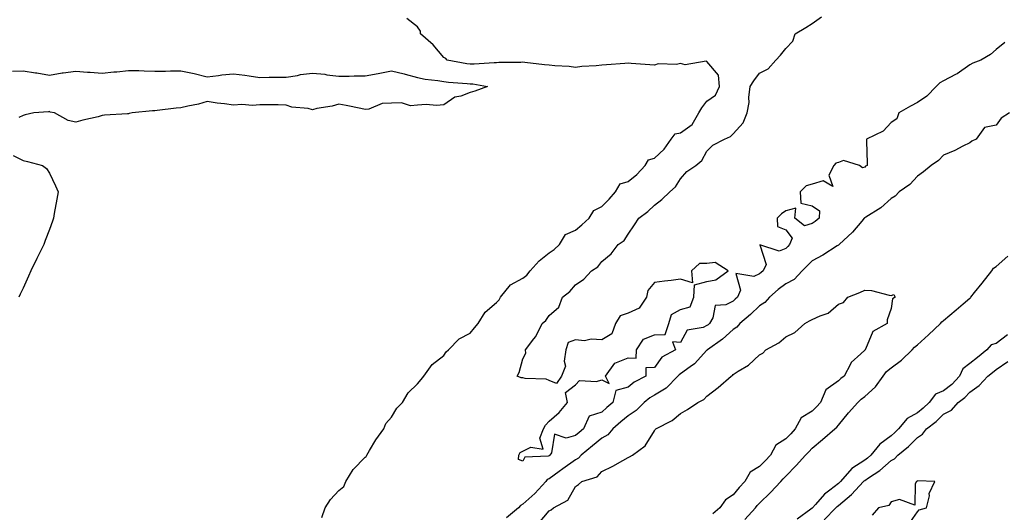
# Model space of a CAD drawing. Units: inches. Extents: x 968483 to 971123, y 7282058 to 7284698.
# Drawn here: x 969467 to 969841, y 7283870 to 7284057 of the extents above; entities that cross this region are included whole.
import ezdxf

# ---------------------------------------------------------------- set-up
doc = ezdxf.new("R2010")
doc.units = ezdxf.units.IN
doc.header["$MEASUREMENT"] = 0
doc.layers.add('Contour_96847282', color=7, linetype='Continuous', true_color=0x37218c)

msp = doc.modelspace()

# ---------------------------------------------------------------- linework, layer by layer
at = {"layer": 'Contour_96847282'}
for points in [[(969581.66, 7283868.31, 3193), (969582.88, 7283871.92, 3193), (969584.88, 7283875.09, 3193), (969588.05, 7283878.52, 3193), (969589.93, 7283880.04, 3193), (969590.72, 7283881.92, 3193), (969593.52, 7283886.45, 3193), (969598.05, 7283891.14, 3193), (969598.51, 7283891.46, 3193), (969598.73, 7283891.92, 3193), (969599.79, 7283893.66, 3193), (969602.17, 7283897.8, 3193), (969605.16, 7283901.92, 3193), (969605.98, 7283903.99, 3193), (969608.05, 7283906.42, 3193), (969610.19, 7283909.78, 3193), (969612.28, 7283911.92, 3193), (969614.42, 7283915.55, 3193), (969618.05, 7283918.98, 3193), (969619.36, 7283920.61, 3193), (969620.37, 7283921.92, 3193), (969623.61, 7283926.36, 3193), (969628.05, 7283929.83, 3193), (969628.84, 7283931.13, 3193), (969629.75, 7283931.92, 3193), (969633.84, 7283936.13, 3193), (969638.05, 7283938.25, 3193), (969639.69, 7283940.28, 3193), (969641.03, 7283941.92, 3193), (969643.71, 7283946.26, 3193), (969648.05, 7283949.92, 3193), (969648.98, 7283950.99, 3193), (969649.59, 7283951.92, 3193), (969653.36, 7283956.61, 3193), (969658.05, 7283959.16, 3193), (969659.62, 7283960.35, 3193), (969660.88, 7283961.92, 3193), (969664.23, 7283965.74, 3193), (969668.05, 7283968.74, 3193), (969669.96, 7283970.01, 3193), (969671.99, 7283971.92, 3193), (969674.22, 7283975.75, 3193), (969678.05, 7283977.42, 3193), (969680.53, 7283979.44, 3193), (969683.22, 7283981.92, 3193), (969685.05, 7283984.92, 3193), (969688.05, 7283986.32, 3193), (969690.84, 7283989.13, 3193), (969693.33, 7283991.92, 3193), (969695.04, 7283994.93, 3193), (969698.05, 7283995.91, 3193), (969701.44, 7283998.53, 3193), (969704.57, 7284001.92, 3193), (969705.82, 7284004.15, 3193), (969708.05, 7284004.69, 3193), (969711.83, 7284008.14, 3193), (969714.43, 7284011.92, 3193), (969715.94, 7284014.03, 3193), (969718.05, 7284014.31, 3193), (969722.45, 7284017.52, 3193), (969725.02, 7284021.92, 3193), (969726.13, 7284023.84, 3193), (969728.05, 7284026.41, 3193), (969731.26, 7284028.71, 3193), (969732.88, 7284031.92, 3193), (969732.44, 7284036.31, 3193), (969728.05, 7284041.4, 3193), (969727.77, 7284041.64, 3193), (969719.73, 7284040.24, 3193), (969718.05, 7284040.65, 3193), (969716.46, 7284040.33, 3193), (969709.46, 7284040.51, 3193), (969708.05, 7284040.02, 3193), (969706.28, 7284040.15, 3193), (969699.22, 7284040.75, 3193), (969698.05, 7284040.84, 3193), (969696.87, 7284040.74, 3193), (969689.8, 7284040.17, 3193), (969688.05, 7284040.03, 3193), (969685.93, 7284039.8, 3193), (969680.46, 7284039.51, 3193), (969678.05, 7284039.23, 3193), (969675.69, 7284039.56, 3193), (969670.15, 7284039.82, 3193), (969668.05, 7284040.06, 3193), (969666.34, 7284040.21, 3193), (969658.86, 7284041.11, 3193), (969658.05, 7284041.19, 3193), (969657.25, 7284041.12, 3193), (969648.95, 7284041.02, 3193), (969648.05, 7284040.94, 3193), (969647.13, 7284041, 3193), (969639.59, 7284040.38, 3193), (969638.05, 7284040.45, 3193), (969636.73, 7284040.6, 3193), (969629.25, 7284041.92, 3193), (969628.71, 7284042.58, 3193), (969628.05, 7284043, 3193), (969623.93, 7284047.8, 3193), (969619.19, 7284051.92, 3193), (969619.09, 7284052.96, 3193), (969618.05, 7284054.64, 3193), (969613.94, 7284057.81, 3193)], [(969841.28, 7284048.69, 3192), (969838.05, 7284045.96, 3192), (969835.89, 7284044.08, 3192), (969832.16, 7284041.92, 3192), (969829.19, 7284040.78, 3192), (969828.05, 7284040.25, 3192), (969823.23, 7284036.74, 3192), (969822.6, 7284036.47, 3192), (969818.05, 7284034.1, 3192), (969816.66, 7284033.31, 3192), (969815.24, 7284031.92, 3192), (969811.7, 7284028.27, 3192), (969808.05, 7284025.93, 3192), (969805.49, 7284024.48, 3192), (969801.02, 7284021.92, 3192), (969800.26, 7284019.71, 3192), (969798.05, 7284018.26, 3192), (969795.01, 7284014.96, 3192), (969788.67, 7284011.92, 3192), (969788.72, 7284011.25, 3192), (969788.93, 7284002.8, 3192), (969788.99, 7284001.92, 3192), (969788.33, 7284001.64, 3192), (969788.05, 7284001.35, 3192), (969787.24, 7284001.11, 3192), (969786.02, 7284001.92, 3192), (969779.92, 7284003.8, 3192), (969778.05, 7284003.14, 3192), (969777.11, 7284002.86, 3192), (969776.3, 7284001.92, 3192), (969774.42, 7283998.29, 3192), (969775.98, 7283993.99, 3192), (969772.25, 7283996.12, 3192), (969768.05, 7283994.85, 3192), (969765.8, 7283994.17, 3192), (969763.51, 7283991.92, 3192), (969763.72, 7283987.59, 3192), (969768.05, 7283986.67, 3192), (969770.87, 7283984.74, 3192), (969770.66, 7283981.92, 3192), (969769.25, 7283980.72, 3192), (969768.05, 7283979.92, 3192), (969765.13, 7283979, 3192), (969761.52, 7283981.92, 3192), (969761.82, 7283985.69, 3192), (969758.05, 7283984.77, 3192), (969756.35, 7283983.62, 3192), (969754.78, 7283981.92, 3192), (969754.91, 7283978.78, 3192), (969758.05, 7283977.49, 3192), (969760.46, 7283974.33, 3192), (969759.48, 7283971.92, 3192), (969758.76, 7283971.21, 3192), (969758.05, 7283970.45, 3192), (969755.49, 7283969.36, 3192), (969748.2, 7283971.77, 3192), (969750.54, 7283964.41, 3192), (969749.45, 7283961.92, 3192), (969748.66, 7283961.31, 3192), (969748.05, 7283960.81, 3192), (969745.87, 7283959.74, 3192), (969739.01, 7283960.96, 3192), (969740.76, 7283954.63, 3192), (969739.65, 7283951.92, 3192), (969738.83, 7283951.14, 3192), (969738.05, 7283950.46, 3192), (969735.2, 7283949.07, 3192), (969731.18, 7283948.79, 3192), (969730.24, 7283944.11, 3192), (969728.96, 7283941.92, 3192), (969728.49, 7283941.48, 3192), (969728.05, 7283941.17, 3192), (969726.59, 7283940.46, 3192), (969720.56, 7283939.41, 3192), (969718.05, 7283934.77, 3192), (969715, 7283934.97, 3192), (969716.08, 7283931.92, 3192), (969710.84, 7283929.13, 3192), (969708.05, 7283925.29, 3192), (969704.83, 7283925.14, 3192), (969704.86, 7283921.92, 3192), (969700.36, 7283919.61, 3192), (969698.05, 7283917.72, 3192), (969693.45, 7283916.52, 3192), (969692.31, 7283911.92, 3192), (969689.98, 7283909.99, 3192), (969688.05, 7283908.29, 3192), (969683.22, 7283906.75, 3192), (969681.08, 7283901.92, 3192), (969679.44, 7283900.53, 3192), (969678.05, 7283899.38, 3192), (969674.46, 7283898.33, 3192), (969670.12, 7283899.85, 3192), (969669, 7283892.87, 3192), (969668.35, 7283891.92, 3192), (969668.18, 7283891.79, 3192), (969668.05, 7283891.71, 3192), (969667.67, 7283891.54, 3192), (969658.75, 7283891.22, 3192), (969658.05, 7283889.67, 3192), (969656.35, 7283890.22, 3192), (969656.55, 7283891.92, 3192), (969657.05, 7283892.92, 3192), (969658.05, 7283893.45, 3192), (969661.14, 7283895.01, 3192), (969665.8, 7283894.17, 3192), (969664.5, 7283898.37, 3192), (969665.88, 7283901.92, 3192), (969666.64, 7283903.33, 3192), (969668.05, 7283904.78, 3192), (969671.83, 7283908.14, 3192), (969674.97, 7283911.92, 3192), (969674.28, 7283915.69, 3192), (969678.05, 7283918.66, 3192), (969679.64, 7283920.33, 3192), (969686.09, 7283919.96, 3192), (969688.05, 7283920.57, 3192), (969690.88, 7283919.09, 3192), (969689.43, 7283921.92, 3192), (969693.06, 7283926.91, 3192), (969698.05, 7283928.94, 3192), (969701.17, 7283928.8, 3192), (969701.2, 7283931.92, 3192), (969703.95, 7283936.02, 3192), (969708.05, 7283937.66, 3192), (969712.17, 7283937.8, 3192), (969713.51, 7283941.92, 3192), (969714.61, 7283945.36, 3192), (969718.05, 7283947.2, 3192), (969721.65, 7283948.32, 3192), (969723.09, 7283951.92, 3192), (969723.3, 7283956.67, 3192), (969728.05, 7283957.92, 3192), (969731.43, 7283958.54, 3192), (969736.14, 7283961.92, 3192), (969731.23, 7283965.1, 3192), (969728.05, 7283964.67, 3192), (969725.28, 7283964.69, 3192), (969722.18, 7283961.92, 3192), (969722.54, 7283957.43, 3192), (969718.05, 7283958.76, 3192), (969714.46, 7283958.33, 3192), (969711.92, 7283958.05, 3192), (969708.05, 7283957.57, 3192), (969705.54, 7283954.43, 3192), (969705.08, 7283951.92, 3192), (969702.25, 7283947.72, 3192), (969698.05, 7283945.82, 3192), (969695.11, 7283944.86, 3192), (969693.26, 7283941.92, 3192), (969691.93, 7283938.04, 3192), (969688.05, 7283935.73, 3192), (969684.02, 7283935.95, 3192), (969681.48, 7283935.35, 3192), (969678.05, 7283935.7, 3192), (969675.24, 7283934.73, 3192), (969674.35, 7283931.92, 3192), (969673.74, 7283927.61, 3192), (969674.21, 7283925.76, 3192), (969672.73, 7283921.92, 3192), (969670.88, 7283919.09, 3192), (969668.05, 7283920.33, 3192), (969666.96, 7283920.83, 3192), (969658.91, 7283921.06, 3192), (969658.05, 7283921.28, 3192), (969657.43, 7283921.3, 3192), (969655.88, 7283921.92, 3192), (969656.7, 7283923.27, 3192), (969658.05, 7283928.48, 3192), (969659.24, 7283930.73, 3192), (969659.02, 7283931.92, 3192), (969662.24, 7283936.11, 3192), (969662.97, 7283937, 3192), (969665.41, 7283941.92, 3192), (969666.84, 7283943.13, 3192), (969668.05, 7283945, 3192), (969671.77, 7283948.2, 3192), (969673.11, 7283951.92, 3192), (969675.86, 7283954.11, 3192), (969678.05, 7283956.63, 3192), (969681.25, 7283958.72, 3192), (969684.15, 7283961.92, 3192), (969686.57, 7283963.4, 3192), (969688.05, 7283965.44, 3192), (969691.58, 7283968.39, 3192), (969694.32, 7283971.92, 3192), (969696.56, 7283973.41, 3192), (969698.05, 7283975.87, 3192), (969700.52, 7283979.45, 3192), (969702.19, 7283981.92, 3192), (969705.52, 7283984.45, 3192), (969708.05, 7283986.85, 3192), (969710.88, 7283989.09, 3192), (969713.96, 7283991.92, 3192), (969716.11, 7283993.86, 3192), (969718.05, 7283996.86, 3192), (969720.36, 7283999.61, 3192), (969723.76, 7284001.92, 3192), (969726.14, 7284003.83, 3192), (969728.05, 7284007.37, 3192), (969730.28, 7284009.69, 3192), (969734.77, 7284011.92, 3192), (969737.01, 7284012.96, 3192), (969738.05, 7284013.97, 3192), (969741.82, 7284018.15, 3192), (969743.37, 7284021.92, 3192), (969744.09, 7284025.88, 3192), (969743.95, 7284027.82, 3192), (969744.43, 7284031.92, 3192), (969745.92, 7284034.05, 3192), (969748.05, 7284037.04, 3192), (969751.3, 7284038.67, 3192), (969754.21, 7284041.92, 3192), (969756.07, 7284043.9, 3192), (969758.05, 7284046.45, 3192), (969760.77, 7284049.2, 3192), (969761.63, 7284051.92, 3192), (969765.59, 7284054.38, 3192), (969768.05, 7284055.87, 3192), (969771.58, 7284058.39, 3192)], [(969463.93, 7284037.8, 3194), (969468.05, 7284037.96, 3194), (969472.79, 7284037.18, 3194), (969473.26, 7284037.13, 3194), (969478.05, 7284036.21, 3194), (969482.81, 7284037.16, 3194), (969483.28, 7284037.15, 3194), (969488.05, 7284037.8, 3194), (969492.54, 7284037.43, 3194), (969493.56, 7284037.43, 3194), (969498.05, 7284036.99, 3194), (969502.5, 7284037.47, 3194), (969503.71, 7284037.58, 3194), (969508.05, 7284038.04, 3194), (969511.99, 7284037.98, 3194), (969513.99, 7284037.86, 3194), (969518.05, 7284037.8, 3194), (969522.13, 7284037.84, 3194), (969524.06, 7284037.93, 3194), (969528.05, 7284037.96, 3194), (969533.03, 7284036.9, 3194), (969533.08, 7284036.89, 3194), (969538.05, 7284035.67, 3194), (969542.26, 7284036.13, 3194), (969543.63, 7284036.34, 3194), (969548.05, 7284036.78, 3194), (969552.38, 7284036.25, 3194), (969554.01, 7284035.96, 3194), (969558.05, 7284035.41, 3194), (969561.58, 7284035.45, 3194), (969564.5, 7284035.47, 3194), (969568.05, 7284035.51, 3194), (969572.31, 7284036.18, 3194), (969573.47, 7284036.5, 3194), (969578.05, 7284037.04, 3194), (969582.73, 7284036.6, 3194), (969583.56, 7284036.41, 3194), (969588.05, 7284035.88, 3194), (969591.96, 7284035.83, 3194), (969593.96, 7284036.01, 3194), (969598.05, 7284035.97, 3194), (969603.05, 7284036.92, 3194), (969608.05, 7284037.88, 3194), (969612.92, 7284036.79, 3194), (969613.31, 7284036.66, 3194), (969618.05, 7284035.36, 3194), (969620.87, 7284034.74, 3194), (969625.67, 7284034.3, 3194), (969628.05, 7284033.88, 3194), (969629.78, 7284033.65, 3194), (969636.84, 7284033.13, 3194), (969638.05, 7284032.98, 3194), (969639.07, 7284032.94, 3194), (969644.59, 7284031.92, 3194), (969639.78, 7284030.19, 3194), (969638.05, 7284029.65, 3194), (969634.42, 7284028.29, 3194), (969632.12, 7284027.85, 3194), (969628.05, 7284025.03, 3194), (969625.22, 7284024.75, 3194), (969621.23, 7284025.1, 3194), (969618.05, 7284024.89, 3194), (969615.37, 7284024.6, 3194), (969611.93, 7284025.8, 3194), (969608.05, 7284025.62, 3194), (969604.53, 7284025.44, 3194), (969599.54, 7284023.41, 3194), (969598.05, 7284023.27, 3194), (969596.38, 7284023.59, 3194), (969590.85, 7284024.72, 3194), (969588.05, 7284025.26, 3194), (969585.49, 7284024.48, 3194), (969579.68, 7284023.55, 3194), (969578.05, 7284023.15, 3194), (969576.42, 7284023.55, 3194), (969570.21, 7284024.08, 3194), (969568.05, 7284024.89, 3194), (969565.03, 7284024.94, 3194), (969561.12, 7284024.99, 3194), (969558.05, 7284025.04, 3194), (969555.26, 7284024.71, 3194), (969551.24, 7284025.11, 3194), (969548.05, 7284024.86, 3194), (969544.57, 7284025.4, 3194), (969541.8, 7284025.67, 3194), (969538.05, 7284026.32, 3194), (969534.75, 7284025.22, 3194), (969530.64, 7284024.51, 3194), (969528.05, 7284023.82, 3194), (969526.26, 7284023.71, 3194), (969518.96, 7284022.83, 3194), (969518.05, 7284022.76, 3194), (969517.23, 7284022.74, 3194), (969509.44, 7284021.92, 3194), (969508.3, 7284021.67, 3194), (969508.05, 7284021.62, 3194), (969507.68, 7284021.55, 3194), (969498.91, 7284021.06, 3194), (969498.05, 7284020.88, 3194), (969496.62, 7284020.49, 3194), (969490.76, 7284019.21, 3194), (969488.05, 7284018.37, 3194), (969485.21, 7284019.08, 3194), (969479.97, 7284021.92, 3194), (969478.36, 7284022.23, 3194), (969478.05, 7284022.42, 3194), (969477.68, 7284022.29, 3194), (969472.08, 7284021.92, 3194), (969468.81, 7284021.16, 3194), (969468.05, 7284020.99, 3194), (969466.36, 7284020.23, 3194)], [(969843.14, 7284021.92, 3193), (969839.98, 7284019.99, 3193), (969838.05, 7284017.21, 3193), (969833.61, 7284016.36, 3193), (969830.39, 7284011.92, 3193), (969828.79, 7284011.18, 3193), (969828.05, 7284010.59, 3193), (969825.4, 7284009.27, 3193), (969822.37, 7284007.6, 3193), (969818.05, 7284005.84, 3193), (969816.11, 7284003.86, 3193), (969813.27, 7284001.92, 3193), (969810.37, 7283999.6, 3193), (969808.05, 7283997.94, 3193), (969805.25, 7283994.72, 3193), (969801.14, 7283991.92, 3193), (969799.63, 7283990.34, 3193), (969798.05, 7283989.46, 3193), (969794.13, 7283985.84, 3193), (969788.47, 7283982.34, 3193), (969788.05, 7283982.06, 3193), (969787.97, 7283982, 3193), (969787.89, 7283981.92, 3193), (969786.96, 7283980.83, 3193), (969783.38, 7283976.59, 3193), (969778.29, 7283971.92, 3193), (969778.18, 7283971.79, 3193), (969778.05, 7283971.72, 3193), (969777.55, 7283971.42, 3193), (969772.06, 7283967.91, 3193), (969768.05, 7283965.78, 3193), (969766.12, 7283963.85, 3193), (969764.29, 7283961.92, 3193), (969761.27, 7283958.7, 3193), (969758.05, 7283956.98, 3193), (969755.18, 7283954.79, 3193), (969751.82, 7283951.92, 3193), (969750.09, 7283949.88, 3193), (969748.05, 7283948.64, 3193), (969744.62, 7283945.35, 3193), (969740.58, 7283941.92, 3193), (969739.44, 7283940.53, 3193), (969738.05, 7283939.69, 3193), (969733.99, 7283935.98, 3193), (969728.22, 7283931.92, 3193), (969728.15, 7283931.82, 3193), (969728.05, 7283931.75, 3193), (969723.3, 7283926.67, 3193), (969721.66, 7283925.53, 3193), (969718.05, 7283922.87, 3193), (969717.47, 7283922.5, 3193), (969717.01, 7283921.92, 3193), (969712.53, 7283917.44, 3193), (969708.05, 7283914.71, 3193), (969706.28, 7283913.69, 3193), (969704.2, 7283911.92, 3193), (969701.11, 7283908.86, 3193), (969698.05, 7283906.93, 3193), (969695.32, 7283904.65, 3193), (969692.23, 7283901.92, 3193), (969690.32, 7283899.65, 3193), (969688.05, 7283898.4, 3193), (969684.52, 7283895.45, 3193), (969680.28, 7283891.92, 3193), (969679.2, 7283890.77, 3193), (969678.05, 7283890.18, 3193), (969673.26, 7283886.71, 3193), (969671.81, 7283885.68, 3193), (969668.05, 7283882.98, 3193), (969667.3, 7283882.67, 3193), (969666.76, 7283881.92, 3193), (969662.54, 7283877.43, 3193), (969658.05, 7283873.33, 3193), (969657.12, 7283872.85, 3193), (969656.39, 7283871.92, 3193), (969651.81, 7283868.16, 3193)], [(969464.2, 7284005.77, 3194), (969468.05, 7284003.88, 3194), (969469.64, 7284003.51, 3194), (969475.41, 7284001.92, 3194), (969476.88, 7284000.75, 3194), (969478.05, 7283999.07, 3194), (969480.32, 7283994.19, 3194), (969481.3, 7283991.92, 3194), (969480.86, 7283989.11, 3194), (969479.82, 7283983.69, 3194), (969479.53, 7283981.92, 3194), (969479.14, 7283980.83, 3194), (969478.05, 7283977.66, 3194), (969476.45, 7283973.52, 3194), (969475.86, 7283971.92, 3194), (969473.8, 7283967.67, 3194), (969473.3, 7283966.67, 3194), (969471.02, 7283961.92, 3194), (969470.08, 7283959.89, 3194), (969468.05, 7283955.41, 3194), (969466.93, 7283953.04, 3194), (969466.39, 7283951.92, 3194)], [(969742.5, 7283867.47, 3193), (969746.46, 7283871.92, 3193), (969747.18, 7283872.79, 3193), (969748.05, 7283873.72, 3193), (969752.21, 7283877.76, 3193), (969756.15, 7283881.92, 3193), (969757.08, 7283882.89, 3193), (969758.05, 7283883.9, 3193), (969762.01, 7283887.96, 3193), (969765.58, 7283891.92, 3193), (969766.78, 7283893.19, 3193), (969768.05, 7283894.55, 3193), (969772.03, 7283897.94, 3193), (969776.68, 7283901.92, 3193), (969777.4, 7283902.57, 3193), (969778.05, 7283903.3, 3193), (969781.93, 7283908.04, 3193), (969785.42, 7283911.92, 3193), (969786.74, 7283913.23, 3193), (969788.05, 7283914.19, 3193), (969792.09, 7283917.88, 3193), (969795.1, 7283921.92, 3193), (969796.3, 7283923.67, 3193), (969798.05, 7283925.05, 3193), (969802.02, 7283927.95, 3193), (969806.11, 7283931.92, 3193), (969806.97, 7283933, 3193), (969808.05, 7283933.84, 3193), (969812.29, 7283937.68, 3193), (969816.85, 7283941.92, 3193), (969817.38, 7283942.59, 3193), (969818.05, 7283943.03, 3193), (969822.85, 7283947.12, 3193), (969825.53, 7283949.4, 3193), (969828.05, 7283951.56, 3193), (969828.27, 7283951.7, 3193), (969828.4, 7283951.92, 3193), (969829.81, 7283953.68, 3193), (969832.69, 7283957.28, 3193), (969836.41, 7283961.92, 3193), (969837.05, 7283962.92, 3193), (969838.05, 7283963.63, 3193), (969842.5, 7283967.47, 3193)], [(969663.98, 7283865.99, 3194), (969668.05, 7283870.81, 3194), (969668.76, 7283871.21, 3194), (969669.74, 7283871.92, 3194), (969675.14, 7283874.83, 3194), (969678.05, 7283879.97, 3194), (969679.15, 7283880.82, 3194), (969680.52, 7283881.92, 3194), (969686.28, 7283883.69, 3194), (969688.05, 7283885.7, 3194), (969692.25, 7283887.72, 3194), (969696.02, 7283889.89, 3194), (969698.05, 7283891, 3194), (969698.66, 7283891.31, 3194), (969699.72, 7283891.92, 3194), (969704.52, 7283895.45, 3194), (969708.05, 7283901.19, 3194), (969708.34, 7283901.63, 3194), (969708.6, 7283901.92, 3194), (969714.83, 7283905.14, 3194), (969718.05, 7283907.8, 3194), (969720.69, 7283909.28, 3194), (969724.63, 7283911.92, 3194), (969726.88, 7283913.09, 3194), (969728.05, 7283914.35, 3194), (969732.34, 7283917.63, 3194), (969737.31, 7283921.92, 3194), (969737.76, 7283922.21, 3194), (969738.05, 7283922.62, 3194), (969739.98, 7283923.85, 3194), (969743.91, 7283926.06, 3194), (969748.05, 7283930.06, 3194), (969749.34, 7283930.63, 3194), (969750.42, 7283931.92, 3194), (969755.35, 7283934.62, 3194), (969758.05, 7283936.9, 3194), (969761.45, 7283938.52, 3194), (969765.22, 7283941.92, 3194), (969767.07, 7283942.9, 3194), (969768.05, 7283943.5, 3194), (969771.04, 7283944.91, 3194), (969774.11, 7283945.86, 3194), (969778.05, 7283949.34, 3194), (969780, 7283949.97, 3194), (969781.65, 7283951.92, 3194), (969786.23, 7283953.74, 3194), (969788.05, 7283954.66, 3194), (969790.56, 7283954.43, 3194), (969797.28, 7283952.69, 3194), (969798.05, 7283952.59, 3194), (969799.14, 7283953.01, 3194), (969799.63, 7283951.92, 3194), (969798.6, 7283951.37, 3194), (969798.05, 7283947.69, 3194), (969796.59, 7283943.38, 3194), (969796.61, 7283941.92, 3194), (969791.11, 7283938.86, 3194), (969788.31, 7283932.18, 3194), (969788.15, 7283931.92, 3194), (969788.09, 7283931.88, 3194), (969788.05, 7283931.8, 3194), (969786.53, 7283930.4, 3194), (969782.84, 7283927.13, 3194), (969782.61, 7283926.48, 3194), (969780.24, 7283921.92, 3194), (969778.94, 7283921.03, 3194), (969778.05, 7283920.14, 3194), (969773.27, 7283916.7, 3194), (969771.27, 7283911.92, 3194), (969769.73, 7283910.24, 3194), (969768.05, 7283908.68, 3194), (969763.82, 7283906.15, 3194), (969761.65, 7283901.92, 3194), (969759.91, 7283900.06, 3194), (969758.05, 7283898.08, 3194), (969754.27, 7283895.7, 3194), (969752.22, 7283891.92, 3194), (969750.18, 7283889.79, 3194), (969748.05, 7283887.57, 3194), (969744.45, 7283885.52, 3194), (969742.43, 7283881.92, 3194), (969740.32, 7283879.65, 3194), (969738.05, 7283876.86, 3194), (969735.06, 7283874.91, 3194), (969733, 7283871.92, 3194), (969730.28, 7283869.69, 3194)], [(969842.37, 7283937.6, 3193), (969838.05, 7283934.37, 3193), (969836.11, 7283933.86, 3193), (969834.45, 7283931.92, 3193), (969830.92, 7283929.05, 3193), (969828.05, 7283926.73, 3193), (969825.29, 7283924.68, 3193), (969824.03, 7283921.92, 3193), (969821.17, 7283918.8, 3193), (969818.05, 7283916.39, 3193), (969814.92, 7283915.05, 3193), (969812.54, 7283911.92, 3193), (969810.24, 7283909.73, 3193), (969808.05, 7283907.99, 3193), (969804.15, 7283905.82, 3193), (969800.9, 7283901.92, 3193), (969799.49, 7283900.48, 3193), (969798.05, 7283899.3, 3193), (969793.81, 7283896.16, 3193), (969790.37, 7283891.92, 3193), (969789.15, 7283890.82, 3193), (969788.05, 7283890.05, 3193), (969783.12, 7283886.85, 3193), (969778.81, 7283881.92, 3193), (969778.45, 7283881.52, 3193), (969778.05, 7283881.2, 3193), (969774.72, 7283878.59, 3193), (969772.81, 7283877.16, 3193), (969769.36, 7283873.23, 3193), (969768.19, 7283871.92, 3193), (969768.12, 7283871.85, 3193), (969768.05, 7283871.79, 3193), (969767.55, 7283871.42, 3193), (969762.32, 7283867.65, 3193)], [(969772.64, 7283867.33, 3194), (969777.06, 7283871.92, 3194), (969777.53, 7283872.44, 3194), (969778.05, 7283872.85, 3194), (969783.03, 7283876.94, 3194), (969787.55, 7283881.92, 3194), (969787.79, 7283882.18, 3194), (969788.05, 7283882.36, 3194), (969789.44, 7283883.31, 3194), (969793.83, 7283886.14, 3194), (969798.05, 7283889.91, 3194), (969799.39, 7283890.58, 3194), (969800.58, 7283891.92, 3194), (969804.72, 7283895.25, 3194), (969808.05, 7283898.64, 3194), (969810.05, 7283899.92, 3194), (969811.53, 7283901.92, 3194), (969815.2, 7283904.77, 3194), (969818.05, 7283907.47, 3194), (969820.98, 7283908.99, 3194), (969823.63, 7283911.92, 3194), (969826.17, 7283913.8, 3194), (969828.05, 7283915.88, 3194), (969831.6, 7283918.37, 3194), (969834.83, 7283921.92, 3194), (969836.61, 7283923.36, 3194), (969838.05, 7283924.53, 3194), (969842.41, 7283927.56, 3194)], [(969804.59, 7283865.38, 3195), (969808.05, 7283870.37, 3195), (969808.8, 7283871.17, 3195), (969811.53, 7283871.92, 3195), (969812.62, 7283876.49, 3195), (969812.56, 7283877.41, 3195), (969814.72, 7283881.92, 3195), (969808.3, 7283882.17, 3195), (969808.05, 7283882.09, 3195), (969807.97, 7283882, 3195), (969807.73, 7283881.92, 3195), (969807.17, 7283881.04, 3195), (969807.07, 7283872.9, 3195), (969801.26, 7283875.13, 3195), (969798.05, 7283874.16, 3195), (969797.21, 7283872.76, 3195), (969793.34, 7283871.92, 3195), (969790.85, 7283869.12, 3195)]]:
    msp.add_polyline3d(points, dxfattribs=at)

doc.saveas('drawing.dxf')
